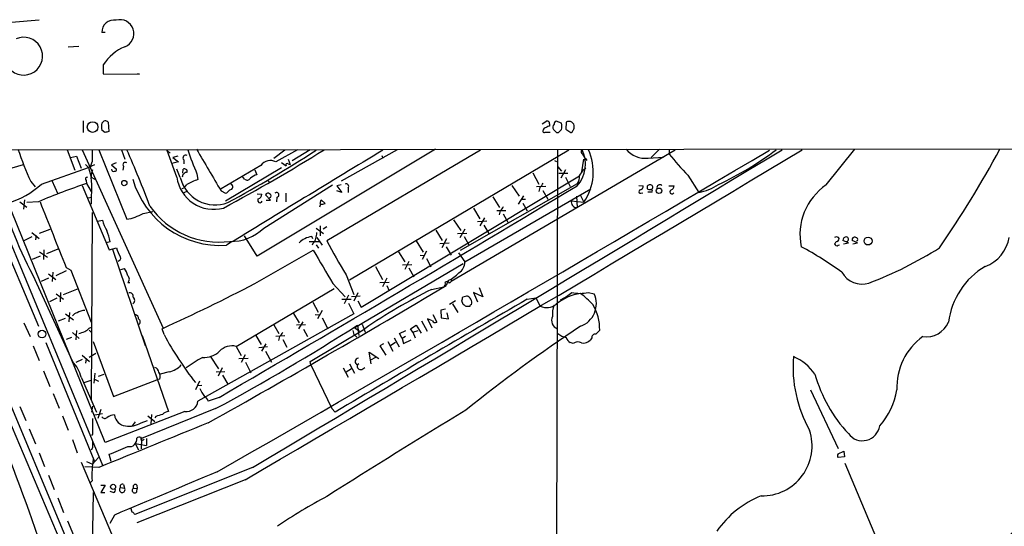
# Model space of a CAD drawing. Extents: x 1 to 1061, y 10 to 889.
# Drawn here: x 125 to 295, y 801 to 888 of the extents above; entities that cross this region are included whole.
import ezdxf

# ---------------------------------------------------------------- set-up
doc = ezdxf.new("R2010")
doc.units = 0
doc.header["$MEASUREMENT"] = 0
doc.layers.add('MAIN', color=5, linetype='CONTINUOUS')

msp = doc.modelspace()

# ---------------------------------------------------------------- linework, layer by layer
at = {"layer": 'MAIN'}
for p, q in [((123.7827, 888.0686), (128.524, 888.492)), ((139.954, 886.2906), (139.3613, 886.2906)), ((133.5193, 883.8353), (135.382, 883.92)), ((139.6153, 880.7026), (139.6153, 879.1786)), ((139.6153, 879.1786), (145.8807, 879.094)), ((145.8807, 879.094), (145.542, 879.1786)), ((136.144, 871.0506), (136.144, 869.0186)), ((140.462, 870.7966), (140.5467, 869.188)), ((215.392, 870.5426), (216.154, 871.0506)), ((216.662, 870.5426), (216.662, 870.1193)), ((218.694, 870.6273), (217.7627, 870.966)), ((219.5407, 870.7966), (219.456, 869.6113)), ((139.8693, 869.0186), (139.3613, 869.442)), ((215.9, 869.1033), (216.7467, 869.1033)), ((217.8473, 869.0186), (218.186, 869.0186)), ((219.456, 869.6113), (220.3027, 869.0186)), ((105.156, 866.0553), (137.5833, 788.5006)), ((116.9247, 866.0553), (139.446, 811.6146)), ((119.2953, 866.0553), (352.3827, 866.2246)), ((133.35, 866.0553), (134.7047, 862.4993)), ((135.9747, 866.0553), (149.9447, 835.2366)), ((138.8533, 866.0553), (143.6793, 854.0326)), ((142.748, 866.0553), (143.3407, 864.4466)), ((150.622, 865.886), (151.13, 865.4626)), ((152.3153, 861.314), (150.622, 865.886)), ((196.9347, 866.14), (166.2007, 847.6826)), ((170.942, 865.9706), (169.0793, 864.5313)), ((173.1433, 866.0553), (169.418, 863.9386)), ((175.3447, 866.0553), (172.212, 864.108)), ((204.724, 865.9706), (178.2233, 850.3073)), ((190.3307, 866.0553), (180.6787, 860.6366)), ((219.964, 865.9706), (182.118, 843.534)), ((238.3367, 865.9706), (199.644, 843.28)), ((218.0167, 866.14), (217.7627, 746.6753)), ((235.6273, 866.14), (234.188, 864.7006)), ((237.3207, 866.14), (237.3207, 865.2933)), ((264.414, 859.9593), (269.3247, 866.14)), ((123.8673, 862.9226), (125.8147, 863.5153)), ((133.9427, 864.7006), (134.9587, 864.9546)), ((134.9587, 864.9546), (135.8053, 862.838)), ((136.5673, 863.5153), (137.0753, 863.0073)), ((137.668, 864.0233), (137.414, 863.2613)), ((141.8167, 863.7693), (141.0547, 863.4306)), ((152.5693, 863.9386), (151.4687, 863.6846)), ((152.4847, 864.9546), (151.638, 864.7006)), ((151.638, 864.7006), (152.5693, 863.9386)), ((153.5007, 864.2773), (153.5007, 863.6)), ((170.3493, 863.854), (171.196, 863.2613)), ((171.5347, 864.4466), (171.8733, 863.5153)), ((171.5347, 863.6), (171.8733, 863.5153)), ((187.706, 865.0393), (187.8753, 864.616)), ((217.5087, 864.1926), (217.8473, 864.0233)), ((222.504, 864.4466), (222.1653, 862.2453)), ((233.68, 864.616), (236.3047, 864.7853)), ((128.9473, 860.1286), (137.0753, 863.0073)), ((138.0913, 863.4306), (137.0753, 863.0073)), ((137.0753, 863.0073), (137.4987, 861.314)), ((141.0547, 863.4306), (141.9013, 862.6686)), ((143.0867, 863.1766), (143.002, 862.4993)), ((152.908, 861.2293), (152.3153, 862.6686)), ((153.3313, 861.9913), (153.416, 862.6686)), ((155.7867, 861.9066), (155.956, 860.8906)), ((166.7933, 863.346), (159.9353, 859.282)), ((170.3493, 862.9226), (160.6973, 857.1653)), ((165.7773, 862.584), (166.116, 861.7373)), ((213.7833, 862.076), (214.7993, 860.1286)), ((218.1013, 863.092), (218.694, 862.33)), ((218.2707, 861.9913), (219.7947, 861.9913)), ((219.3713, 862.584), (218.6093, 861.1446)), ((222.504, 862.584), (222.9273, 862.9226)), ((127.0847, 860.552), (127.8467, 859.6206)), ((130.7253, 860.7213), (131.7413, 858.4353)), ((136.652, 860.7213), (136.7367, 860.2133)), ((136.7367, 860.2133), (137.4987, 858.8586)), ((137.4987, 861.314), (138.176, 860.9753)), ((137.5833, 860.2133), (137.4987, 856.6573)), ((163.9993, 860.9753), (163.6607, 861.3986)), ((167.9787, 860.806), (168.3173, 860.4673)), ((184.15, 838.8773), (221.8267, 861.568)), ((201.2527, 848.6986), (221.488, 860.2133)), ((219.3713, 861.314), (220.218, 859.7053)), ((240.538, 861.6526), (242.4007, 858.6893)), ((135.9747, 859.8746), (140.6313, 848.7833)), ((153.5853, 858.6893), (154.178, 858.9433)), ((159.9353, 858.9433), (160.6973, 858.52)), ((166.2007, 858.4353), (166.9627, 858.3506)), ((167.3013, 852.5086), (179.1547, 859.9593)), ((171.1113, 858.52), (171.1113, 857.0806)), ((180.6787, 859.9593), (179.9167, 859.79)), ((179.9167, 859.79), (180.7633, 858.6893)), ((180.7633, 858.6893), (179.9167, 858.9433)), ((181.864, 859.4513), (181.864, 858.6893)), ((202.0147, 846.6666), (223.774, 859.282)), ((210.1427, 859.8746), (211.4127, 858.012)), ((215.9847, 859.7053), (214.376, 859.6206)), ((214.9687, 859.536), (214.7993, 858.8586)), ((215.4767, 859.028), (216.3233, 857.504)), ((232.0713, 859.8746), (232.8333, 859.79)), ((232.41, 858.52), (232.7487, 858.6046)), ((233.5953, 858.774), (234.3573, 858.774)), ((237.236, 859.79), (238.1673, 859.79)), ((125.222, 857.0806), (126.4073, 856.1493)), ((125.984, 857.4193), (125.8147, 855.8106)), ((128.4393, 857.0806), (126.4073, 856.9113)), ((136.9907, 857.758), (137.5833, 857.8426)), ((168.4867, 857.3346), (167.64, 858.266)), ((167.7247, 857.3346), (168.4867, 857.3346)), ((169.5873, 857.8426), (169.5027, 857.0806)), ((177.1227, 856.6573), (176.9533, 856.1493)), ((177.038, 856.742), (177.2073, 857.4193)), ((177.2073, 857.4193), (177.8847, 856.742)), ((206.8407, 857.9273), (208.026, 856.0646)), ((212.1747, 858.0966), (211.2433, 856.6573)), ((211.7513, 857.504), (212.5133, 857.504)), ((212.0053, 856.8266), (212.7673, 855.472)), ((220.3873, 857.25), (222.5887, 856.996)), ((221.3187, 858.012), (221.4033, 856.0646)), ((221.9113, 858.266), (222.5887, 856.996)), ((139.954, 815.5093), (123.698, 855.6413)), ((137.5833, 822.7906), (137.7527, 855.218)), ((146.4733, 855.0486), (148.1667, 855.3873)), ((203.5387, 855.98), (204.6393, 854.1173)), ((207.518, 855.5566), (209.1267, 855.5566)), ((208.1107, 855.472), (207.9413, 854.7946)), ((208.6187, 854.964), (209.4653, 853.5246)), ((120.5653, 854.202), (128.4393, 835.5753)), ((138.5993, 853.694), (139.446, 853.8633)), ((200.0673, 853.948), (201.3373, 852.0853)), ((205.8247, 853.694), (204.216, 853.6093)), ((205.4013, 854.2866), (204.6393, 852.932)), ((127.254, 851.7466), (128.524, 850.7306)), ((130.3867, 852.2546), (128.524, 851.5773)), ((176.3607, 852.5086), (177.6307, 851.5773)), ((177.038, 852.932), (177.038, 851.154)), ((178.2233, 852.7626), (177.546, 852.3393)), ((197.0193, 852.17), (198.12, 850.392)), ((200.7447, 851.5773), (202.3533, 851.662)), ((202.0147, 852.3393), (201.168, 850.8153)), ((205.3167, 853.0166), (206.1633, 851.5773)), ((110.236, 850.2226), (139.3613, 781.558)), ((127.254, 850.9846), (125.8993, 850.3073)), ((128.016, 851.2386), (127.9313, 850.4766)), ((140.8007, 850.138), (140.1233, 849.9686)), ((166.2007, 847.6826), (163.9993, 851.154)), ((175.1753, 850.2226), (176.8687, 850.2226)), ((175.768, 850.646), (175.5987, 851.0693)), ((175.768, 849.884), (175.6833, 849.5453)), ((176.4453, 850.9), (177.3767, 849.5453)), ((193.6327, 850.3073), (194.818, 848.36)), ((197.6967, 849.884), (199.3053, 849.9686)), ((198.882, 850.646), (198.0353, 849.122)), ((201.93, 851.0693), (202.692, 849.63)), ((268.224, 849.9686), (267.2927, 850.392)), ((267.3773, 849.7993), (268.224, 849.9686)), ((269.8327, 849.9686), (268.9013, 850.392)), ((268.986, 849.7993), (269.8327, 849.9686)), ((128.6087, 848.4446), (129.9633, 847.5133)), ((129.3707, 848.7833), (129.286, 847.09)), ((129.8787, 848.106), (131.826, 848.9526)), ((140.6313, 848.7833), (141.9013, 849.122)), ((141.224, 848.868), (146.812, 832.2733)), ((165.7773, 842.9413), (175.8527, 848.6986)), ((176.3607, 849.63), (176.784, 849.0373)), ((190.5847, 848.4446), (191.6853, 846.6666)), ((195.4107, 848.5293), (194.6487, 847.09)), ((198.7973, 849.2913), (199.644, 847.852)), ((200.914, 848.2753), (202.0147, 846.6666)), ((266.446, 849.5453), (266.7, 849.63)), ((128.6933, 847.6826), (127.3387, 847.09)), ((192.3627, 846.7513), (191.6853, 845.3966)), ((194.31, 847.852), (194.9873, 847.7673)), ((195.4107, 847.2593), (196.1727, 845.82)), ((130.8947, 844.8886), (130.81, 843.28)), ((133.1807, 845.1426), (131.4027, 844.296)), ((133.1807, 845.7353), (134.0273, 845.2273)), ((134.0273, 845.2273), (137.4987, 836.2526)), ((142.6633, 845.3966), (143.256, 845.566)), ((201.7607, 846.328), (183.0493, 835.3213)), ((186.6053, 845.9046), (187.7907, 843.6186)), ((191.262, 846.1586), (192.8707, 846.2433)), ((192.3627, 845.6506), (193.2093, 844.1266)), ((127.4233, 844.3806), (134.2813, 829.4793)), ((130.1327, 843.8726), (128.8627, 843.28)), ((130.1327, 844.6346), (131.4027, 843.6186)), ((143.8487, 843.1106), (144.1873, 843.1106)), ((181.5253, 844.4653), (182.88, 841.0786)), ((187.3673, 843.1106), (188.976, 843.1953)), ((188.5527, 843.8726), (187.7907, 842.3486)), ((199.136, 843.4493), (198.7973, 842.6026)), ((199.39, 843.026), (199.644, 843.28)), ((199.644, 843.6186), (199.644, 843.28)), ((132.2493, 841.4173), (132.1647, 839.8086)), ((135.2973, 842.01), (132.6727, 840.994)), ((162.56, 832.104), (179.4933, 842.0946)), ((179.2393, 842.9413), (181.356, 840.6553)), ((188.5527, 842.6026), (188.976, 841.6713)), ((196.2573, 841.9253), (198.374, 842.3486)), ((205.1473, 840.6553), (203.5387, 841.4173)), ((203.5387, 841.4173), (204.216, 839.8086)), ((204.47, 842.264), (205.1473, 840.6553)), ((223.3507, 841.4173), (224.3667, 841.1633)), ((131.572, 840.4013), (130.302, 839.8086)), ((131.4873, 841.1633), (132.7573, 840.232)), ((175.768, 839.724), (176.6993, 838.0306)), ((180.7633, 840.232), (182.372, 840.232)), ((181.9487, 840.9093), (181.1867, 839.47)), ((183.9807, 840.74), (182.4567, 840.6553)), ((183.5573, 841.3326), (182.88, 839.8933)), ((183.5573, 839.978), (184.15, 838.8773)), ((200.406, 839.978), (199.39, 839.3006)), ((201.7607, 839.3006), (201.5067, 839.978)), ((201.676, 840.6553), (202.3533, 840.8246)), ((212.7673, 840.232), (214.2913, 840.486)), ((214.2913, 840.486), (215.0533, 839.0466)), ((133.7733, 837.946), (133.6887, 836.3373)), ((177.3767, 838.2846), (176.6147, 836.8453)), ((181.9487, 839.5546), (182.88, 837.692)), ((198.7127, 838.5386), (197.866, 838.3693)), ((197.866, 838.3693), (197.9507, 837.0146)), ((199.898, 839.47), (200.8293, 837.946)), ((202.8613, 838.962), (202.2687, 838.962)), ((133.0113, 836.93), (131.826, 836.422)), ((133.096, 837.692), (134.4507, 836.676)), ((182.88, 837.692), (155.956, 822.6213)), ((172.466, 837.7766), (173.3973, 836.168)), ((174.0747, 836.3373), (173.3127, 835.152)), ((176.1913, 837.6073), (176.9533, 837.5226)), ((177.3767, 837.0146), (178.3927, 835.152)), ((194.564, 836.5066), (195.4953, 834.7286)), ((196.4267, 836.5066), (195.58, 836.8453)), ((195.58, 836.8453), (196.342, 835.3213)), ((196.5113, 837.6073), (197.1887, 836.2526)), ((197.9507, 837.0146), (199.2207, 836.8453)), ((199.2207, 836.8453), (198.9667, 837.8613)), ((125.8993, 836.168), (127, 833.7973)), ((134.9587, 834.8133), (134.874, 833.2046)), ((137.16, 835.2366), (137.5833, 835.406)), ((137.16, 834.898), (137.5833, 834.4746)), ((150.114, 834.136), (149.7753, 835.152)), ((169.0793, 835.8293), (169.926, 834.3053)), ((174.498, 835.8293), (172.974, 835.7446)), ((174.1593, 835.0673), (174.8367, 833.7973)), ((175.3447, 829.4793), (184.7427, 835.152)), ((182.7107, 834.8133), (182.88, 834.136)), ((183.4727, 835.7446), (183.0493, 835.3213)), ((183.0493, 835.3213), (183.8113, 834.7286)), ((183.4727, 835.7446), (183.7267, 833.9666)), ((184.3193, 835.914), (184.8273, 834.5593)), ((190.754, 834.3053), (191.8547, 834.8133)), ((192.6167, 835.152), (193.6327, 835.7446)), ((193.04, 834.5593), (192.6167, 835.152)), ((193.04, 834.5593), (193.9713, 834.8133)), ((193.04, 834.5593), (193.4633, 833.5433)), ((193.6327, 835.7446), (194.4793, 834.39)), ((134.112, 833.628), (133.1807, 833.2893)), ((134.2813, 834.4746), (135.4667, 833.4586)), ((137.8373, 832.9506), (141.3933, 823.468)), ((146.304, 833.9666), (150.876, 820.8433)), ((165.9467, 833.9666), (166.878, 832.4426)), ((169.418, 833.882), (170.942, 833.9666)), ((170.0107, 833.7973), (169.8413, 833.12)), ((170.6033, 833.2893), (171.2807, 831.9346)), ((182.88, 834.136), (183.388, 833.7126)), ((188.722, 832.9506), (189.5687, 831.2573)), ((189.8227, 833.5433), (190.6693, 832.0193)), ((191.1773, 833.4586), (190.754, 834.3053)), ((191.77, 833.7973), (191.1773, 833.4586)), ((191.1773, 833.4586), (191.4313, 832.612)), ((191.4313, 832.612), (192.786, 833.2046)), ((223.9433, 833.5433), (223.6893, 833.2046)), ((127.508, 832.1886), (128.524, 829.6486)), ((129.7093, 832.7813), (138.0913, 812.2073)), ((162.56, 832.104), (163.4067, 830.4953)), ((167.9787, 832.0193), (166.4547, 831.85)), ((166.9627, 831.2573), (167.7247, 832.5273)), ((167.64, 831.2573), (168.656, 829.3946)), ((187.96, 832.5273), (187.3673, 832.1886)), ((187.3673, 832.1886), (188.3833, 830.58)), ((190.0767, 832.7813), (189.23, 832.2733)), ((220.726, 832.612), (220.218, 832.7813)), ((135.9747, 829.818), (134.874, 829.31)), ((135.9747, 830.58), (137.2447, 829.4793)), ((136.652, 829.9873), (136.5673, 829.2253)), ((137.16, 830.2413), (138.3453, 830.9186)), ((158.0727, 830.4106), (159.512, 828.2093)), ((162.9833, 829.9873), (164.592, 830.072)), ((164.084, 830.6646), (163.4067, 829.31)), ((175.4293, 828.8866), (175.3447, 829.4793)), ((185.8433, 829.056), (185.5047, 831.088)), ((185.5047, 831.088), (187.198, 829.9873)), ((186.6053, 830.1566), (185.7587, 829.7333)), ((129.286, 827.8706), (130.3867, 825.1613)), ((159.0887, 827.7013), (160.6127, 827.786)), ((160.1047, 828.3786), (159.4273, 826.9393)), ((164.1687, 829.3946), (165.1, 827.532)), ((175.4293, 828.8866), (179.07, 821.3513)), ((181.0173, 828.3786), (181.864, 826.77)), ((181.5253, 827.7013), (182.4567, 828.294)), ((182.118, 829.056), (182.9647, 827.4473)), ((183.7267, 829.056), (183.4727, 828.8866)), ((184.2347, 828.1246), (184.7427, 828.4633)), ((135.8053, 826.77), (138.43, 820.7586)), ((136.3133, 825.8386), (137.4987, 826.262)), ((138.176, 827.4473), (138.0067, 825.754)), ((138.0913, 826.4313), (138.7687, 826.0926)), ((138.7687, 826.9393), (139.7847, 827.278)), ((141.3933, 823.468), (148.844, 826.3466)), ((149.352, 826.4313), (148.844, 826.3466)), ((150.9607, 827.7013), (149.4367, 827.278)), ((156.21, 826.0926), (155.5327, 824.5686)), ((160.1893, 827.1086), (161.1207, 825.5846)), ((155.956, 825.3306), (156.6333, 825.4153)), ((261.7047, 824.5686), (266.446, 814.4933)), ((130.9793, 823.976), (131.9953, 821.436)), ((159.5967, 823.2986), (157.734, 822.6213)), ((125.222, 821.69), (126.238, 819.3193)), ((137.7527, 821.7746), (137.5833, 820.7586)), ((139.192, 821.182), (138.684, 819.658)), ((159.004, 821.3513), (146.2193, 816.1866)), ((179.07, 821.3513), (179.6627, 820.7586)), ((132.588, 820.0813), (133.5193, 817.626)), ((138.176, 820.2506), (139.446, 820.5046)), ((153.67, 820.8433), (139.954, 815.5093)), ((146.1347, 818.896), (147.2353, 819.3193)), ((147.32, 820.0813), (148.5053, 819.15)), ((147.9127, 820.3353), (147.828, 818.642)), ((148.6747, 819.9966), (148.5053, 819.7426)), ((126.8307, 817.88), (127.9313, 815.2553)), ((145.1187, 819.0653), (144.6107, 818.388)), ((134.2813, 816.0173), (135.128, 813.7313)), ((137.7527, 816.9486), (137.5833, 816.6946)), ((146.2193, 816.1866), (146.1347, 814.4086)), ((147.066, 816.1866), (147.066, 815.0013)), ((137.7527, 814.578), (137.4987, 814.1546)), ((145.1187, 815.34), (145.7113, 814.2393)), ((145.1187, 815.34), (147.066, 815.0013)), ((128.524, 813.7313), (129.4553, 811.3606)), ((138.7687, 812.8846), (137.7527, 811.784)), ((140.97, 812.2073), (140.6313, 813.4773)), ((266.446, 813.562), (267.462, 813.9853)), ((267.5467, 813.054), (266.446, 812.8846)), ((267.462, 813.9853), (267.5467, 813.054)), ((135.8053, 812.1226), (141.8167, 797.814)), ((138.8533, 811.1913), (136.398, 811.276)), ((136.7367, 812.2073), (137.7527, 811.784)), ((165.354, 811.1913), (145.034, 803.0633)), ((267.6313, 811.9533), (278.4687, 786.2146)), ((130.1327, 809.8366), (131.1487, 807.3813)), ((164.084, 809.0746), (145.3727, 801.624)), ((137.668, 808.9053), (137.414, 808.5666)), ((139.192, 808.1433), (139.954, 808.1433)), ((139.954, 808.1433), (139.192, 806.8733)), ((142.5787, 807.72), (143.256, 807.6353)), ((143.0867, 808.228), (143.256, 807.6353)), ((144.8647, 807.6353), (145.4573, 807.5506)), ((145.3727, 808.1433), (145.4573, 807.5506)), ((145.3727, 806.958), (145.4573, 807.5506)), ((131.7413, 805.942), (132.7573, 803.402)), ((137.4987, 786.2146), (137.922, 806.8733)), ((139.192, 806.8733), (139.8693, 806.8733)), ((141.3087, 806.8733), (140.8007, 807.0426)), ((144.6107, 803.4866), (144.3567, 804.2486)), ((141.5627, 802.9786), (140.716, 801.5393)), ((133.4347, 801.9626), (134.4507, 799.5073))]:
    msp.add_line(p, q, dxfattribs=at)
for centre, radius in [((137.7707, 869.9667), 0.9161), ((143.2378, 860.2925), 0.452), ((235.5351, 858.9564), 0.4722), ((271.6318, 850.2797), 0.6787), ((129.0433, 834.2191), 0.6695), ((141.2905, 807.844), 0.4406)]:
    msp.add_circle(centre, radius, dxfattribs=at)
for centre, radius, start, end in [((141.4394, 886.3625), 2.0793, 79.545552, 181.981581), ((142.4753, 886.0868), 2.4122, 291.025062, 105.844904), ((125.8571, 882.2054), 3.2604, 219.993228, 113.73624), ((146.3171, 876.5143), 7.9029, 112.124519, 147.996615), ((141.3949, 870.0346), 2.1182, 163.751048, 196.246355), ((139.9655, 870.3618), 0.66, 41.209609, 156.278159), ((216.1118, 870.5004), 0.5518, 4.385964, 85.614036), ((217.921, 869.9433), 0.7155, 133.997695, 215.615867), ((217.8727, 870.5257), 0.4538, 104.027058, 188.580088), ((217.0428, 870.077), 1.7405, 341.565051, 18.431826), ((220.0261, 870.0663), 0.8769, 352.37902, 123.610332), ((182.558, 699.7534), 174.5653, 103.92564, 104.154823), ((215.7306, 869.2726), 0.2395, 134.983084, 315.016916), ((215.9967, 869.4359), 0.4355, 80.403577, 179.197333), ((216.7216, 869.1618), 0.9594, 93.561805, 132.837328), ((344.5932, 996.2724), 179.6053, 224.885386, 225.114569), ((91.44, 996.2725), 179.6054, 314.885431, 315.114614), ((220.345, 869.3149), 0.2993, 261.875312, 8.143638), ((220.3241, 869.844), 0.5809, 303.093742, 10.513027), ((184.4626, 886.3837), 62.9246, 198.7666, 204.237415), ((645.6676, 865.0393), 508.0006, 179.885409, 180.114592), ((-47.6224, 782.1885), 208.8779, 20.787119, 23.672679), ((197.1137, 880.3178), 45.2426, 198.375599, 204.012997), ((1956.9932, 1920.8663), 2087.3662, 210.3506384, 210.5798213), ((-3729.3859, 7594.7407), 7819.7463, 299.82055047, 300.62897974), ((23.5154, 1111.7059), 290.0376, 298.151997, 302.117332), ((4280.6889, -5894.3801), 7902.7505, 121.19131498, 121.4204982), ((47.1112, 1066.052), 238.1974, 298.59626, 302.861837), ((-3978.8328, 7911.8296), 8222.7056, 300.2542888, 301.03326696), ((-7149.942, 13106.9833), 14307.3427, 300.75023571, 301.17727745), ((217.3568, 863.5267), 5.5079, 317.27938, 27.328019), ((222.5348, 865.7013), 0.4543, 128.817365, 243.874766), ((235.6795, 873.7176), 15.7814, 212.263382, 217.125202), ((214.9747, 862.1981), 9.2215, 325.658007, 24.726364), ((233.1477, 868.8097), 4.2274, 219.162956, 277.233785), ((263.6067, 885.2804), 33.0218, 217.248289, 225.685973), ((223.4625, 908.4552), 53.3108, 294.756765, 307.313193), ((125.1864, 957.9846), 192.52, 325.565663, 331.506091), ((143.4253, 863.4306), 0.4234, 53.132809, 216.875312), ((153.8514, 864.616), 0.4875, 60.253661, 224.002785), ((168.4283, 862.213), 1.9893, 60.16402, 145.279343), ((171.3654, 863.4306), 0.2395, 45.016916, 224.983084), ((141.5927, 861.1182), 4.1103, 159.107207, 192.718259), ((141.3933, 862.6262), 0.3412, 172.862488, 299.765709), ((141.6051, 862.6262), 0.2992, 261.85365, 8.14635), ((154.0931, 861.3142), 0.8464, 89.986461, 180.013539), ((153.665, 862.2951), 0.4489, 342.566031, 123.690068), ((-31.8461, 1031.4086), 305.2797, 326.196653, 326.425825), ((193.2294, 878.516), 74.1328, 194.09111, 207.416988), ((119.2736, 870.4248), 14.1277, 285.736772, 313.214559), ((170.9098, 757.1463), 108.5846, 108.343559, 113.024726), ((136.8599, 860.983), 0.3342, 82.071139, 231.53563), ((159.8779, 865.3012), 15.7869, 195.903569, 273.591027), ((158.6568, 862.1451), 6.3957, 187.466477, 285.432376), ((158.95, 862.7518), 6.2308, 194.143295, 290.388257), ((152.8533, 860.5764), 1.2722, 288.013371, 335.26009), ((160.4076, 847.9885), 13.6485, 109.035924, 117.958772), ((161.4311, 859.6394), 0.5276, 273.064162, 68.004997), ((164.4415, 861.4551), 0.6524, 227.33528, 331.580881), ((167.1662, 858.4686), 3.4333, 107.811683, 128.791426), ((181.5536, 859.7476), 0.4292, 316.331342, 117.412843), ((213.7413, 861.102), 1.9897, 308.08865, 336.16616), ((219.4218, 861.4496), 2.4078, 329.106027, 2.818557), ((241.0901, 866.8762), 8.2911, 279.095026, 304.508879), ((-2499.3267, 5397.3861), 5290.7608, 300.1694963, 300.9467847), ((159.8933, 860.34), 1.9897, 293.83384, 321.91135), ((166.2218, 858.3154), 0.7417, 281.525044, 2.720065), ((168.0351, 858.1249), 0.4195, 47.724474, 160.347095), ((168.2328, 858.0967), 0.349, 284.008378, 75.987648), ((169.539, 858.2418), 0.4021, 276.898797, 136.219304), ((232.3676, 858.8163), 0.2993, 98.124688, 278.143638), ((232.0229, 859.8686), 0.8142, 291.80141, 354.460259), ((233.9086, 859.5614), 0.443, 63.926622, 206.084995), ((233.9339, 859.7262), 0.5554, 220.355103, 287.759607), ((234.0763, 859.5706), 0.3896, 286.6584, 86.026485), ((234.1598, 858.9434), 0.2602, 319.379598, 102.545532), ((235.6962, 859.5059), 0.5115, 46.124856, 195.802311), ((237.7641, 858.7695), 0.3587, 106.985308, 332.63496), ((237.3569, 859.8686), 0.8142, 291.80141, 354.460259), ((270.1353, 851.4356), 10.2657, 123.870404, 192.056672), ((2967.2626, 1973.2581), 3050.1357, 201.4656621, 201.6948449), ((166.6663, 857.3093), 0.4072, 136.691705, 339.295776), ((177.3345, 858.2222), 1.5791, 262.29219, 290.390429), ((221.4034, 857.0928), 1.0282, 171.205539, 269.994428), ((141.9257, 863.2047), 9.3382, 280.823676, 299.142744), ((159.575, 864.6263), 14.5264, 214.883094, 277.45314), ((206.8833, 857.038), 1.9897, 308.08865, 336.16616), ((147.5345, 856.2775), 8.4411, 196.618951, 209.778053), ((131.151, 848.2648), 9.8298, 10.985629, 22.8714), ((161.6887, 858.244), 8.0247, 268.361873, 314.38001), ((174.8368, 851.4925), 1.6284, 332.103644, 8.977017), ((176.2615, 846.9919), 4.1309, 99.232932, 133.896578), ((175.1754, 850.8153), 1.1039, 302.469202, 355.599304), ((264.8128, 895.395), 97.625, 207.506278, 211.445482), ((266.192, 850.2643), 0.7203, 61.951376, 118.048624), ((266.5731, 849.5027), 0.7785, 112.378134, 157.605454), ((266.2004, 850.6375), 0.4219, 280.420252, 38.475292), ((267.8711, 850.4062), 0.5786, 88.593643, 181.406357), ((267.8584, 850.5959), 0.3896, 286.644312, 86.041155), ((269.3246, 850.5274), 0.4444, 40.365028, 197.737796), ((269.5787, 850.5613), 0.2677, 288.421413, 71.578587), ((289.6002, 851.9902), 6.4868, 290.255831, 350.324656), ((146.5283, 850.1234), 4.7341, 192.211914, 213.458791), ((1616.9037, 1692.4891), 1669.9133, 210.3506057, 210.5797833), ((232.476, 797.3964), 58.7873, 53.887879, 61.976772), ((266.2343, 849.8699), 0.3875, 190.497939, 303.11188), ((247.4802, 906.8655), 68.3079, 290.838774, 302.291403), ((142.1208, 847.3285), 0.4938, 274.007067, 21.978095), ((199.7516, 846.6927), 2.2633, 303.436601, 359.339246), ((139.6278, 843.0995), 4.3872, 15.826461, 34.208402), ((196.8042, 848.6135), 5.6662, 294.300685, 317.753859), ((270.6033, 846.8366), 3.9881, 209.238798, 287.160506), ((298.5991, 834.5469), 13.2137, 120.735014, 172.583211), ((143.2982, 843.7033), 0.8089, 312.885948, 47.114052), ((197.9929, 842.899), 0.6695, 304.698943, 18.426829), ((198.9832, 842.8364), 0.4487, 24.989129, 142.333315), ((144.162, 840.7146), 0.6346, 346.883564, 103.116436), ((-0.927, 1165.0799), 362.717, 294.549661, 297.361225), ((-733.7633, 2410.517), 1824.2875, 299.2540203, 300.7432402), ((239.229, 755.6994), 96.3404, 116.489915, 124.441205), ((216.0255, 846.1072), 6.4627, 292.750053, 313.473962), ((221.9114, 847.4293), 6.1819, 256.53563, 283.463469), ((144.3709, 840.0485), 0.6633, 299.28199, 51.918945), ((1418.7092, -1247.7336), 2411.2022, 120.009351, 120.9220097), ((32.2369, 882.649), 174.5654, 345.851179, 346.080322), ((201.9709, 839.615), 1.2686, 345.651584, 72.456298), ((223.6153, 831.826), 9.5601, 99.751797, 127.747937), ((211.3601, 827.5634), 17.3318, 42.625753, 52.145051), ((220.5869, 839.47), 4.1418, 289.890092, 24.131743), ((136.3552, 836.2961), 1.9889, 88.76697, 128.098332), ((117.3647, 712.1313), 152.6261, 56.200547, 56.42973), ((203.1576, 839.0043), 0.2993, 81.856362, 188.124688), ((216.154, 841.2481), 2.4613, 243.43599, 310.813642), ((220.8672, 837.7766), 3.732, 157.313055, 187.823525), ((217.5499, 835.1729), 7.753, 357.968017, 32.168009), ((135.2128, 836.7603), 1.1042, 94.404277, 147.518859), ((144.9704, 836.8805), 0.7418, 357.279935, 78.467387), ((145.3445, 836.3373), 0.6266, 305.831064, 54.168936), ((196.9347, 836.7607), 0.5681, 206.574073, 296.56054), ((218.4823, 836.5659), 1.4886, 151.832194, 251.773186), ((281.7175, 837.853), 4.1035, 261.250441, 337.044703), ((51.2175, 1088.467), 267.7346, 288.322056, 288.551246), ((135.594, 836.464), 1.9897, 293.83384, 321.91135), ((-25.708, 1163.358), 388.6992, 298.372728, 302.558175), ((168.7833, 835.3633), 1.9897, 308.08865, 336.16616), ((375.3586, 604.9161), 276.9905, 123.619468, 128.696901), ((394.3217, 665.2219), 239.4974, 134.889638, 135.118804), ((196.5729, 858.5584), 52.487, 207.729896, 218.564031), ((220.0836, 836.65), 3.0704, 229.78753, 259.815494), ((220.7965, 833.9383), 1.2936, 193.879402, 243.434949), ((221.5121, 831.5237), 1.3425, 60.886119, 125.841305), ((222.4933, 834.2525), 1.5901, 258.095753, 318.776111), ((224.536, 833.6279), 0.5987, 81.867191, 188.123335), ((287.291, 825.0785), 10.6971, 125.40686, 182.732145), ((156.7662, 834.566), 4.4097, 269.373714, 311.381371), ((161.8404, 829.2337), 2.9592, 75.925718, 136.855468), ((129.8938, 825.228), 6.1093, 14.61969, 44.096745), ((167.8978, 809.504), 23.4844, 118.427858, 126.514377), ((183.7241, 829.4555), 0.6219, 97.585512, 246.159104), ((280.9956, 828.5646), 22.3239, 175.474545, 209.340263), ((255.5856, 822.6683), 8.2824, 33.818424, 67.603685), ((148.2579, 827.5711), 0.9259, 2.816671, 74.501727), ((150.0361, 831.8349), 4.2357, 282.608329, 315.888614), ((184.0089, 828.6608), 0.5818, 157.16348, 292.83652), ((148.2935, 826.8848), 1.1516, 336.807943, 39.453935), ((286.6533, 834.1302), 25.1385, 195.817725, 222.852145), ((160.8107, 826.4714), 4.8076, 200.057232, 218.66167), ((264.9633, 826.35), 11.7782, 317.468456, 351.300882), ((156.4777, 822.3106), 1.2941, 13.891284, 63.423069), ((153.8971, 822.9099), 2.079, 263.728892, 352.020728), ((1040.8805, -554.208), 1610.862, 121.3759116, 122.3795357), ((815.1021, 818.3033), 677.3508, 179.8854085, 180.1145916), ((139.8633, 820.2689), 0.6159, 215.411159, 314.197517), ((141.5199, 818.2621), 1.9889, 88.76697, 128.098332), ((143.605, 820.4303), 2.0502, 185.02845, 264.97155), ((233.9338, 523.8709), 308.1551, 105.83271, 106.061916), ((150.975, 819.3753), 1.4713, 93.858111, 139.271992), ((2074.4698, -3905.1341), 5098.0718, 112.084444, 112.3136266), ((144.1028, 822.2537), 3.9246, 260.059338, 301.180078), ((253.3177, 814.9282), 8.6491, 268.910878, 18.174769), ((270.6552, 818.8233), 3.019, 216.362801, 351.709936), ((144.1425, 816.0474), 1.2504, 256.41052, 10.315092), ((145.8081, 815.824), 0.6242, 58.453829, 134.227622), ((146.3652, 816.1819), 0.2889, 142.935719, 343.937413), ((-126.328, 713.8036), 268.602, 16.862372, 22.210966), ((391.7525, 815.086), 254.0003, 179.885409, 180.114592), ((127.9265, 848.1492), 36.9263, 290.124314, 295.54301), ((157.8688, 809.8538), 20.223, 172.107859, 182.688268), ((267.0391, 813.2233), 0.683, 150.270726, 209.729274), ((2013.0645, -3617.1557), 4800.0112, 112.7188026, 112.947985), ((141.3087, 807.2966), 0.4233, 270, 36.875312), ((142.8745, 807.3349), 0.4856, 127.528305, 38.217535), ((142.8751, 807.9316), 0.3642, 54.476953, 215.523047), ((145.034, 807.2331), 0.4364, 112.827922, 320.915695), ((145.1187, 807.8893), 0.3592, 45, 225), ((219.6994, 727.8615), 88.6372, 117.900067, 124.361061), ((259.5322, 790.4965), 17.0243, 112.005335, 145.314382), ((144.3146, 802.7672), 0.778, 22.371722, 67.628278), ((305.7309, 790.7689), 12.99, 113.019109, 149.352663)]:
    msp.add_arc(centre, radius, start, end, dxfattribs=at)

doc.saveas('drawing.dxf')
